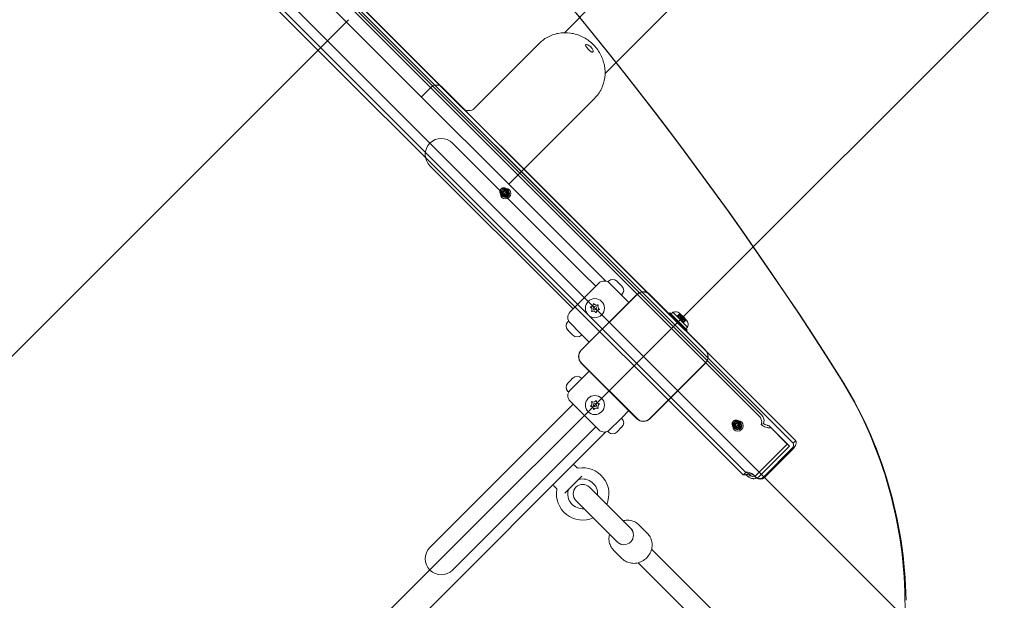
# Model space of a CAD drawing. Units: millimetres. Extents: x 2659 to 12809, y 2308 to 10100.
# Drawn here: x 10390 to 11217, y 6139 to 6627 of the extents above; entities that cross this region are included whole.
import ezdxf

# ---------------------------------------------------------------- set-up
doc = ezdxf.new("R2010")
doc.units = ezdxf.units.MM
doc.header["$LTSCALE"] = 40
doc.layers.add('Fall Zone', color=5, linetype='Continuous', lineweight=20, true_color=0x0000ff)
doc.layers.add('Visible (ISO)', color=7, linetype='Continuous', lineweight=18)

msp = doc.modelspace()

# ---------------------------------------------------------------- linework, layer by layer
at = {"layer": 'Fall Zone'}
for p, q in [((12045.03, 5212.34), (9075.18, 8182.19)), ((12045.03, 7475.08), (9075.18, 4505.23)), ((10666.17, 6626.55), (9923.71, 5884.09))]:
    msp.add_line(p, q, dxfattribs=at)
msp.add_arc((8827.69, 7050.81), 1600, 315, 45, dxfattribs=at)
at = {"layer": 'Visible (ISO)', "color": 9, "true_color": 0xc0c0c0}
for p, q in [((11010.96, 6293.83), (10152.11, 7152.67)), ((10154.08, 7153.71), (11012.92, 6294.86)), ((11039.44, 6270.95), (10166.23, 7144.16)), ((10168.35, 7146.29), (11041.56, 6273.08)), ((10131.93, 7109.86), (10997.45, 6244.33)), ((10134.05, 7111.98), (10999.57, 6246.45)), ((10912.39, 6398), (10262.22, 7048.18)), ((10917.67, 6396.97), (10264.34, 7050.3)), ((10797.46, 6479.13), (10795.8, 6480.79)), ((10799.44, 6481.11), (10797.78, 6482.77)), ((10799.87, 6482.24), (10798.56, 6483.55)), ((10799.53, 6483.64), (10798.87, 6484.3)), ((10800.4, 6482.77), (10799.53, 6483.64)), ((10794.93, 6479.05), (10794.28, 6479.7)), ((10795.81, 6478.17), (10794.93, 6479.05)), ((10796.34, 6478.7), (10795.03, 6480.01)), ((10935.12, 6379.81), (10935.82, 6380.51)), ((10935.82, 6380.51), (10950.46, 6365.88)), ((10938.46, 6380.89), (10936.95, 6379.38)), ((10936.95, 6379.38), (10949.33, 6367.01)), ((10950.84, 6368.51), (10938.46, 6380.89)), ((10938.69, 6376.24), (10939.39, 6376.94)), ((10938.9, 6376.03), (10939.61, 6376.73)), ((10939.39, 6376.94), (10946.89, 6369.45)), ((10939.61, 6376.73), (10946.68, 6369.66)), ((10944.43, 6379.78), (10942.17, 6377.52)), ((10942.17, 6377.52), (10944.36, 6375.33)), ((10942.17, 6377.52), (10942.96, 6376.73)), ((10944.89, 6379.32), (10942.63, 6377.06)), ((10942.63, 6377.06), (10945.28, 6374.41)), ((10945.05, 6378.82), (10942.96, 6376.73)), ((10943.76, 6375.93), (10946.02, 6378.19)), ((10943.76, 6375.93), (10945.88, 6373.81)), ((10944.25, 6379.96), (10944.89, 6379.32)), ((10944.95, 6378.92), (10944.25, 6379.96)), ((10946.62, 6377.59), (10944.36, 6375.33)), ((10944.36, 6375.33), (10947, 6372.68)), ((10944.43, 6379.78), (10946.62, 6377.59)), ((10944.89, 6379.32), (10947.54, 6376.67)), ((10947.54, 6376.67), (10945.28, 6374.41)), ((10945.28, 6374.41), (10947.46, 6372.22)), ((10945.88, 6373.81), (10948.14, 6376.07)), ((10946.02, 6378.19), (10948.14, 6376.07)), ((10946.62, 6377.59), (10949.27, 6374.95)), ((10948.76, 6375.11), (10946.67, 6373.01)), ((10949.27, 6374.95), (10947, 6372.68)), ((10949.73, 6374.48), (10947.46, 6372.22)), ((10947.54, 6376.67), (10949.73, 6374.48)), ((10948.87, 6375), (10949.91, 6374.3)), ((10949.27, 6374.95), (10949.91, 6374.3)), ((10945.97, 6368.95), (10946.68, 6369.66)), ((10946.19, 6368.74), (10946.89, 6369.45)), ((10946.67, 6373.01), (10947.46, 6372.22)), ((10950.84, 6368.51), (10949.33, 6367.01)), ((10949.76, 6365.17), (10950.46, 6365.88)), ((10966.91, 6347.72), (11001.98, 6312.66)), ((10967.95, 6342.45), (10999.86, 6310.54)), ((10999.86, 6310.54), (11039.44, 6270.95)), ((11001.98, 6312.66), (11041.56, 6273.08)), ((10989.96, 6284.02), (10989.3, 6284.68)), ((10990.83, 6283.15), (10989.96, 6284.02)), ((10991.36, 6283.68), (10990.05, 6284.99)), ((10992.49, 6284.11), (10990.83, 6285.77)), ((10994.47, 6286.09), (10992.81, 6287.75)), ((10994.9, 6287.21), (10993.59, 6288.52)), ((10994.55, 6288.62), (10993.9, 6289.27)), ((10995.43, 6287.74), (10994.55, 6288.62)), ((11012.85, 6287.83), (11012.48, 6286.55)), ((11014.44, 6287.59), (11012.48, 6286.55)), ((11012.48, 6286.55), (11013.57, 6285.74)), ((11014.44, 6287.59), (11014.81, 6288.87)), ((11015.53, 6286.77), (11014.44, 6287.59)), ((11020.95, 6283.79), (11019.16, 6285.58)), ((11019.16, 6285.58), (11034.48, 6270.26)), ((11036.27, 6268.47), (11020.95, 6283.79)), ((11034.48, 6270.26), (11009.06, 6244.84)), ((11036.27, 6268.47), (11010.86, 6243.05)), ((11039.01, 6267.14), (11014.72, 6242.85)), ((11039.67, 6266.48), (11015.38, 6242.19)), ((11036.27, 6268.47), (11034.48, 6270.26)), ((11039.01, 6267.14), (11039.67, 6266.48)), ((11040.02, 6271.53), (11039.44, 6270.95)), ((11041.56, 6273.08), (11040.02, 6271.53)), ((11001.34, 6244.61), (11000.24, 6244.03)), ((11001.32, 6243.11), (11001.17, 6243.27)), ((11001.32, 6243.11), (11002.42, 6243.69)), ((11002.21, 6245.06), (11001.34, 6244.61)), ((11002.42, 6243.69), (11003.29, 6244.15)), ((11003.13, 6244.3), (11003.29, 6244.15)), ((11004.83, 6245.44), (11005.11, 6245.16)), ((11005.11, 6245.16), (11005.48, 6244.79)), ((11006.46, 6244.04), (11005.81, 6244.69)), ((11007.82, 6242.67), (11005.81, 6244.69)), ((11006.46, 6244.04), (11008.48, 6242.02)), ((11008.81, 6241.52), (11007.02, 6243.32)), ((11008.48, 6242.02), (11007.82, 6242.67))]:
    msp.add_line(p, q, dxfattribs=at)
at = {"layer": 'Visible (ISO)'}
for p, q in [((10269.81, 7019.37), (10882.21, 6406.97)), ((11045.39, 6745.35), (10881.5, 6581.45)), ((10872.12, 6640.38), (10847.34, 6615.61)), ((10817.31, 6597.73), (10826.37, 6606.8)), ((10817.31, 6597.73), (10786.91, 6567.33)), ((10727.51, 6561.67), (10735.64, 6569.81)), ((10744.83, 6569.81), (10753.38, 6561.26)), ((10771.7, 6552.13), (10786.91, 6567.33)), ((10766.05, 6548.59), (10753.38, 6561.26)), ((10863.62, 6551.41), (10872.69, 6560.48)), ((10833.22, 6521.01), (10863.62, 6551.41)), ((10863.06, 6413.32), (10753.46, 6522.92)), ((10800.69, 6488.49), (10833.22, 6521.01)), ((10734.44, 6503.9), (10844.04, 6394.3)), ((10873.67, 6402.72), (10863.06, 6413.32)), ((10883.96, 6406.64), (10884.36, 6407.04)), ((10883.96, 6406.64), (10895.27, 6395.33)), ((10891.43, 6407.04), (10891.54, 6406.94)), ((10891.64, 6406.83), (10891.54, 6406.94)), ((10891.64, 6406.83), (10891.64, 6406.82)), ((10891.97, 6406.5), (10893.12, 6405.36)), ((10852.14, 6381.18), (10876.18, 6405.23)), ((10893.12, 6405.36), (10893.99, 6404.49)), ((10893.99, 6404.49), (10895.13, 6403.34)), ((10895.46, 6403.01), (10895.45, 6403.01)), ((10895.57, 6402.91), (10895.46, 6403.01)), ((10895.57, 6402.91), (10895.67, 6402.8)), ((10854.65, 6383.69), (10844.04, 6394.3)), ((10908.25, 6395.87), (10861.49, 6349.11)), ((10908.34, 6395.78), (10861.58, 6349.03)), ((10906.94, 6394.38), (10862.98, 6350.43)), ((10895.27, 6395.33), (10895.67, 6395.73)), ((10901.49, 6389.11), (10895.27, 6395.33)), ((10908.34, 6395.78), (10906.94, 6394.38)), ((10920.37, 6394.38), (10918.97, 6395.78)), ((10965.73, 6349.03), (10918.97, 6395.78)), ((10965.82, 6349.11), (10919.06, 6395.87)), ((10964.33, 6350.43), (10920.37, 6394.38)), ((10850.72, 6373.41), (10850.32, 6373)), ((10862.04, 6362.09), (10850.72, 6373.41)), ((10850.43, 6365.83), (10850.32, 6365.93)), ((10850.43, 6365.83), (10850.53, 6365.72)), ((10850.53, 6365.72), (10850.54, 6365.73)), ((10852.01, 6364.24), (10850.86, 6365.39)), ((10852.88, 6363.38), (10852.01, 6364.24)), ((10854.02, 6362.23), (10852.88, 6363.38)), ((10854.35, 6361.9), (10854.36, 6361.91)), ((10854.35, 6361.9), (10854.46, 6361.8)), ((10854.56, 6361.69), (10854.46, 6361.8)), ((10862.04, 6362.09), (10861.63, 6361.69)), ((10868.26, 6355.87), (10862.04, 6362.09)), ((10862.98, 6350.43), (10861.58, 6349.03)), ((10965.73, 6349.03), (10964.33, 6350.43)), ((10861.49, 6338.3), (10908.25, 6291.55)), ((10861.58, 6338.39), (10862.98, 6336.99)), ((10861.58, 6338.39), (10908.34, 6291.63)), ((10862.98, 6336.99), (10906.94, 6293.03)), ((10918.97, 6291.63), (10965.73, 6338.39)), ((10919.06, 6291.55), (10965.82, 6338.3)), ((10920.37, 6293.03), (10964.33, 6336.99)), ((10964.33, 6336.99), (10965.73, 6338.39)), ((10850.72, 6314.01), (10862.04, 6325.32)), ((10852.01, 6323.17), (10852.88, 6324.04)), ((10852.88, 6324.04), (10854.02, 6325.19)), ((10854.46, 6325.62), (10854.35, 6325.51)), ((10854.35, 6325.51), (10854.36, 6325.51)), ((10854.46, 6325.62), (10854.56, 6325.73)), ((10862.04, 6325.32), (10861.63, 6325.73)), ((10868.26, 6331.54), (10862.04, 6325.32)), ((10850.32, 6321.48), (10850.43, 6321.59)), ((10850.53, 6321.7), (10850.43, 6321.59)), ((10850.53, 6321.7), (10850.54, 6321.69)), ((10850.86, 6322.02), (10852.01, 6323.17)), ((10850.72, 6314.01), (10850.32, 6314.41)), ((10854.65, 6303.72), (10844.04, 6293.11)), ((10876.18, 6282.19), (10852.14, 6306.23)), ((10844.04, 6293.11), (10734.44, 6183.51)), ((10895.27, 6292.09), (10883.96, 6280.78)), ((10901.49, 6298.31), (10895.27, 6292.09)), ((10895.27, 6292.09), (10895.67, 6291.69)), ((10906.94, 6293.03), (10908.34, 6291.63)), ((10918.97, 6291.63), (10920.37, 6293.03)), ((10873.67, 6284.7), (10863.06, 6274.09)), ((10893.99, 6282.93), (10893.12, 6282.06)), ((10895.13, 6284.07), (10893.99, 6282.93)), ((10895.46, 6284.4), (10895.45, 6284.41)), ((10895.46, 6284.4), (10895.57, 6284.51)), ((10895.67, 6284.61), (10895.57, 6284.51)), ((10882.21, 6280.45), (10269.81, 5668.04)), ((10883.96, 6280.78), (10884.36, 6280.37)), ((10891.54, 6280.48), (10891.43, 6280.37)), ((10891.54, 6280.48), (10891.64, 6280.58)), ((10891.64, 6280.58), (10891.64, 6280.59)), ((10893.12, 6282.06), (10891.97, 6280.91)), ((10753.46, 6164.49), (10863.06, 6274.09)), ((10855.85, 6252.67), (10858.11, 6250.4)), ((10862.13, 6243.39), (10847.8, 6229.07)), ((10838.53, 6235.34), (10840.79, 6233.08)), ((10903.05, 6199.46), (10868.4, 6234.11)), ((10857.09, 6222.79), (10891.73, 6188.14)), ((10901.82, 6200.69), (10882.89, 6219.61)), ((10871.58, 6208.3), (10890.5, 6189.37)), ((10917.19, 6195.22), (10909.89, 6202.52)), ((10903.35, 6199.16), (10903.05, 6199.46)), ((10892.04, 6187.84), (10891.73, 6188.14)), ((10895.98, 6174), (10888.67, 6181.31)), ((10920.58, 6181.93), (10974.04, 6128.47)), ((10909.27, 6170.61), (10962.73, 6117.15))]:
    msp.add_line(p, q, dxfattribs=at)
for centre, radius in [((10873, 6384.37), 8), ((10873, 6384.37), 1.5), ((10873, 6303.05), 8), ((10873, 6303.05), 1.5)]:
    msp.add_circle(centre, radius, dxfattribs=at)
for centre, radius, start, end in [((10740.24, 6565.21), 6.5, 45, 135), ((10767.11, 6556.72), 6.5, 225, 315), ((10743.95, 6513.41), 13.45, 45, 225), ((10880.77, 6400.63), 6.5, 45, 135), ((10887.9, 6403.51), 5, 45, 135), ((10892.14, 6399.27), 5, 315, 45), ((10913.66, 6390.47), 7.64, 45, 135), ((10913.66, 6390.47), 7.52, 45, 135), ((10867.49, 6382.89), 3, 356.81031, 33.18969), ((10868.97, 6388.4), 3, 296.81031, 333.18969), ((10871.52, 6378.86), 3, 56.81031, 93.18969), ((10874.47, 6389.87), 3, 236.81031, 273.18969), ((10877.03, 6380.34), 3, 116.81031, 153.18969), ((10878.5, 6385.84), 3, 176.81031, 213.18969), ((10856.73, 6376.59), 6.5, 135, 225), ((10853.86, 6369.47), 5, 135, 225), ((10858.1, 6365.22), 5, 225, 315), ((10866.9, 6343.71), 7.64, 135, 225), ((10866.9, 6343.71), 7.52, 135, 225), ((10960.41, 6343.71), 7.52, 315, 45), ((10960.41, 6343.71), 7.64, 315, 45), ((10858.1, 6322.19), 5, 45, 135), ((10853.86, 6317.95), 5, 135, 225), ((10856.73, 6310.83), 6.5, 135, 225), ((10867.49, 6304.52), 3, 326.81031, 3.18969), ((10868.97, 6299.02), 3, 26.81031, 63.18969), ((10871.52, 6308.56), 3, 266.81031, 303.18969), ((10874.47, 6297.54), 3, 86.81031, 123.18969), ((10877.03, 6307.08), 3, 206.81031, 243.18969), ((10878.5, 6301.57), 3, 146.81031, 183.18969), ((10892.14, 6288.15), 5, 315, 45), ((10913.66, 6296.95), 7.64, 225, 315), ((10913.66, 6296.95), 7.52, 225, 315), ((10880.77, 6286.79), 6.5, 225, 315), ((10887.9, 6283.91), 5, 225, 315), ((10855.14, 6251.96), 1, 45, 135), ((10858.82, 6251.11), 1, 225, 279.82421), ((10862.74, 6228.45), 22, 336.32369, 99.82421), ((10839.23, 6236.05), 1, 135, 225), ((10840.08, 6232.37), 1, 350.17579, 45), ((10862.74, 6228.45), 8, 45, 225), ((10859.69, 6239.54), 1, 105.40815, 135), ((10862.74, 6228.45), 12.5, 354.79182, 105.40815), ((10862.74, 6228.45), 22, 170.17579, 293.67631), ((10862.74, 6228.45), 12.5, 164.59185, 275.20818), ((10851.66, 6231.5), 1, 135, 164.59185), ((10897.39, 6193.8), 8, 225, 45), ((10743.95, 6174), 13.45, 135, 315)]:
    msp.add_arc(centre, radius, start, end, dxfattribs=at)
at = {"layer": 'Visible (ISO)', "color": 9, "true_color": 0xc0c0c0}
for centre, start, end in [((10940.72, 6376.43), 45, 116.80513), ((10946.37, 6370.77), 333.19487, 45)]:
    msp.add_arc(centre, 5, start, end, dxfattribs=at)
for centre, major_axis, ratio, start_param, end_param in [((8308.94, 4491.01), (2354.33, 2354.33), 0.951057, 6.073444, 6.492927), ((8309.81, 4490.14), (2354.33, 2354.33), 0.951057, 6.073444, 6.492927), ((10757.76, 6115.23), (272.17, 272.17), 0.951057, 5.538608, 6.073444), ((10758.63, 6114.36), (272.17, 272.17), 0.951057, 5.538608, 6.073444), ((11009.23, 6290.56), (-2.33, 4.42), 0.672499, 3.75228, 5.14312), ((11011.19, 6291.59), (2.33, -4.42), 0.672499, 0.610687, 2.001527), ((10999.35, 6239.83), (-2.45, 4.64), 0.672499, 5.14312, 5.391118), ((11001.32, 6240.87), (2.45, -4.64), 0.672499, 2.001527, 2.249525), ((11002.09, 6240.98), (3.71, 3.71), 0.951057, 0, 0.247998), ((11002.75, 6240.32), (3.71, 3.71), 0.951057, 0, 0.247998), ((11007.17, 6246.74), (-3.54, -3.54), 0.536241, 1.040719, 1.570796), ((11011.36, 6246.21), (-3.54, -3.54), 0.951057, 0, 1.570796), ((11012.01, 6245.55), (-3.54, -3.54), 0.951057, 0, 1.570796), ((11008.96, 6244.95), (3.54, 3.54), 0.536241, 4.182312, 4.712389), ((10830.16, 6120), (-219.7, -219.7), 0.951057, 1.830821, 2.397015)]:
    msp.add_ellipse(centre, major_axis=major_axis, ratio=ratio, start_param=start_param, end_param=end_param, dxfattribs=at)
for centre, major_axis in [((10796.58, 6482), (2.3, 2.3)), ((10798.11, 6480.47), (3.18, 3.18)), ((10797.23, 6481.34), (-2.3, -2.3)), ((10797.23, 6481.34), (-2.3, -2.3)), ((10796.79, 6481.78), (1.77, 1.77)), ((10798.11, 6480.47), (2.3, 2.3)), ((10796.79, 6481.78), (0.99, 0.99)), ((10798.11, 6480.47), (1.77, 1.77)), ((10798.45, 6480.12), (0.99, 0.99)), ((10991.6, 6286.98), (2.3, 2.3)), ((10993.13, 6285.45), (3.18, 3.18)), ((10992.26, 6286.32), (-2.3, -2.3)), ((10992.26, 6286.32), (-2.3, -2.3)), ((10991.82, 6286.76), (1.77, 1.77)), ((10993.13, 6285.45), (2.3, 2.3)), ((10991.82, 6286.76), (0.99, 0.99)), ((10993.13, 6285.45), (1.77, 1.77)), ((10993.48, 6285.1), (0.99, 0.99))]:
    msp.add_ellipse(centre, major_axis=major_axis, ratio=0.951057, dxfattribs=at)
at = {"layer": 'Visible (ISO)'}
for major_axis, start_param, end_param in [((5.66, 5.66), 5.761435, 6.283185), ((5.66, 5.66), 5.761435, 6.283185), ((5.66, 5.66), 5.761435, 6.283185), ((-5.66, -5.66), 0, 0.52175), ((-5.66, -5.66), 0, 0.52175), ((-5.66, -5.66), 0, 0.52175)]:
    msp.add_ellipse((10897.69, 6193.5), major_axis=major_axis, ratio=0.893485, start_param=start_param, end_param=end_param, dxfattribs=at)
for points, knots in [([(10872.69, 6560.48), (10875.02, 6562.81), (10876.95, 6565.53), (10879.85, 6571.47), (10880.81, 6574.7), (10881.68, 6581.36), (10881.56, 6584.79), (10880.28, 6591.52), (10879.09, 6594.82), (10875.74, 6600.94), (10873.58, 6603.76), (10868.5, 6608.63), (10865.58, 6610.67), (10859.29, 6613.76), (10855.92, 6614.8), (10849.07, 6615.77), (10845.6, 6615.71), (10838.93, 6614.48), (10835.73, 6613.33), (10830.46, 6610.36), (10828.29, 6608.71), (10826.37, 6606.8)], [3.141593, 3.141593, 3.141593, 3.141593, 3.454207, 3.454207, 3.768478, 3.768478, 4.086761, 4.086761, 4.409389, 4.409389, 4.73503, 4.73503, 5.061623, 5.061623, 5.386952, 5.386952, 5.708972, 5.708972, 6.026506, 6.026506, 6.283185, 6.283185, 6.283185, 6.283185]), ([(10871.33, 6599.43), (10871.2, 6599.3), (10871, 6599.25), (10870.48, 6599.34), (10870.15, 6599.48), (10869.48, 6599.88), (10869.09, 6600.16), (10868.28, 6600.83), (10867.86, 6601.22), (10867.11, 6601.97), (10866.72, 6602.39), (10866.05, 6603.2), (10865.77, 6603.59), (10865.37, 6604.26), (10865.23, 6604.58), (10865.14, 6605.11), (10865.19, 6605.31), (10865.45, 6605.57), (10865.68, 6605.64), (10866.27, 6605.62), (10866.64, 6605.53), (10867.4, 6605.23), (10867.84, 6604.99), (10868.72, 6604.39), (10869.16, 6604.03), (10869.92, 6603.27), (10870.29, 6602.83), (10870.89, 6601.95), (10871.12, 6601.51), (10871.42, 6600.75), (10871.52, 6600.38), (10871.53, 6599.78), (10871.46, 6599.56), (10871.33, 6599.43)], [0, 0, 0, 0, 0.160287, 0.160287, 0.320574, 0.320574, 0.480859, 0.480859, 0.641144, 0.641144, 0.80143, 0.80143, 0.961715, 0.961715, 1.122002, 1.122002, 1.282289, 1.282289, 1.442576, 1.442576, 1.602862, 1.602862, 1.763148, 1.763148, 1.923433, 1.923433, 2.083718, 2.083718, 2.244004, 2.244004, 2.40429, 2.40429, 2.564577, 2.564577, 2.564577, 2.564577]), ([(10891.97, 6406.5), (10891.85, 6406.62), (10891.73, 6406.74), (10891.48, 6406.96), (10891.35, 6407.07), (10891.16, 6407.21), (10891.09, 6407.26), (10891.03, 6407.3)], [0.297415, 0.297415, 0.297415, 0.297415, 0.340432, 0.340432, 0.3822607, 0.3822607, 0.4016851, 0.4016851, 0.4016851, 0.4016851]), ([(10891.03, 6407.3), (10891.15, 6407.24), (10891.24, 6407.17), (10891.42, 6407.05), (10891.49, 6406.99), (10891.54, 6406.94)], [0, 0, 0, 0, 0.057754, 0.057754, 0.1247507, 0.1247507, 0.1247507, 0.1247507]), ([(10893.48, 6404.85), (10893.46, 6404.92), (10893.43, 6404.99), (10893.31, 6405.16), (10893.22, 6405.25), (10893.12, 6405.36)], [0, 0, 0, 0, 0.0573742, 0.0573742, 0.1248195, 0.1248195, 0.1248195, 0.1248195]), ([(10893.99, 6404.49), (10893.94, 6404.53), (10893.91, 6404.57), (10893.79, 6404.67), (10893.72, 6404.73), (10893.59, 6404.81), (10893.53, 6404.84), (10893.48, 6404.85)], [0.3229177, 0.3229177, 0.3229177, 0.3229177, 0.3481107, 0.3481107, 0.3997938, 0.3997938, 0.443778, 0.443778, 0.443778, 0.443778]), ([(10895.93, 6402.4), (10895.87, 6402.49), (10895.81, 6402.57), (10895.6, 6402.85), (10895.44, 6403.03), (10895.23, 6403.25), (10895.18, 6403.29), (10895.13, 6403.34)], [0.0214085, 0.0214085, 0.0214085, 0.0214085, 0.0534182, 0.0534182, 0.1262074, 0.1262074, 0.1459244, 0.1459244, 0.1459244, 0.1459244]), ([(10895.57, 6402.91), (10895.59, 6402.88), (10895.63, 6402.85), (10895.7, 6402.76), (10895.75, 6402.7), (10895.84, 6402.56), (10895.88, 6402.48), (10895.93, 6402.4)], [0.29087265, 0.29087265, 0.29087265, 0.29087265, 0.32047351, 0.32047351, 0.35707667, 0.35707667, 0.39061204, 0.39061204, 0.39061204, 0.39061204]), ([(10918.97, 6395.78), (10918.39, 6396.36), (10917.7, 6396.86), (10915.96, 6397.71), (10914.85, 6397.97), (10912.83, 6397.99), (10911.93, 6397.84), (10910.16, 6397.2), (10909.31, 6396.68), (10908.5, 6395.94), (10908.42, 6395.86), (10908.34, 6395.78)], [-2.3032383, -2.3032383, -2.3032383, -2.3032383, -2.1869905, -2.1869905, -2.0310205, -2.0310205, -1.9058883, -1.9058883, -1.7682503, -1.7682503, -1.7525283, -1.7525283, -1.7525283, -1.7525283]), ([(10869.13, 6385.4), (10869.32, 6385.41), (10869.51, 6385.44), (10869.91, 6385.54), (10870.12, 6385.62), (10870.32, 6385.72)], [0, 0, 0, 0, 0.057754, 0.057754, 0.1247507, 0.1247507, 0.1247507, 0.1247507]), ([(10870, 6384.53), (10869.91, 6384.68), (10869.8, 6384.81), (10869.57, 6385.06), (10869.45, 6385.17), (10869.26, 6385.32), (10869.2, 6385.36), (10869.13, 6385.4)], [0.297415, 0.297415, 0.297415, 0.297415, 0.340432, 0.340432, 0.3822607, 0.3822607, 0.4016851, 0.4016851, 0.4016851, 0.4016851]), ([(10870.17, 6381.54), (10870.25, 6381.71), (10870.32, 6381.88), (10870.44, 6382.28), (10870.47, 6382.5), (10870.49, 6382.72)], [0, 0, 0, 0, 0.0573742, 0.0573742, 0.1248195, 0.1248195, 0.1248195, 0.1248195]), ([(10871.35, 6381.86), (10871.27, 6381.85), (10871.18, 6381.84), (10870.92, 6381.8), (10870.75, 6381.76), (10870.44, 6381.66), (10870.3, 6381.6), (10870.17, 6381.54)], [0.3229177, 0.3229177, 0.3229177, 0.3229177, 0.3481107, 0.3481107, 0.3997938, 0.3997938, 0.443778, 0.443778, 0.443778, 0.443778]), ([(10871.64, 6387.04), (10871.7, 6387.15), (10871.75, 6387.27), (10871.84, 6387.53), (10871.88, 6387.67), (10871.94, 6387.96), (10871.95, 6388.09), (10871.96, 6388.23)], [0.29087265, 0.29087265, 0.29087265, 0.29087265, 0.32047351, 0.32047351, 0.35707667, 0.35707667, 0.39061204, 0.39061204, 0.39061204, 0.39061204]), ([(10871.96, 6388.23), (10872.02, 6388.14), (10872.08, 6388.06), (10872.3, 6387.79), (10872.47, 6387.62), (10872.72, 6387.44), (10872.77, 6387.4), (10872.83, 6387.36)], [0.0214085, 0.0214085, 0.0214085, 0.0214085, 0.0534182, 0.0534182, 0.1262074, 0.1262074, 0.1459244, 0.1459244, 0.1459244, 0.1459244]), ([(10874.35, 6381.69), (10874.29, 6381.58), (10874.25, 6381.47), (10874.15, 6381.21), (10874.11, 6381.06), (10874.06, 6380.78), (10874.04, 6380.64), (10874.03, 6380.5)], [0.29087265, 0.29087265, 0.29087265, 0.29087265, 0.32047351, 0.32047351, 0.35707667, 0.35707667, 0.39061204, 0.39061204, 0.39061204, 0.39061204]), ([(10874.64, 6386.88), (10874.73, 6386.88), (10874.81, 6386.89), (10875.07, 6386.93), (10875.25, 6386.97), (10875.56, 6387.07), (10875.69, 6387.13), (10875.82, 6387.19)], [0.3229177, 0.3229177, 0.3229177, 0.3229177, 0.3481107, 0.3481107, 0.3997938, 0.3997938, 0.443778, 0.443778, 0.443778, 0.443778]), ([(10875.82, 6387.19), (10875.74, 6387.03), (10875.67, 6386.85), (10875.56, 6386.45), (10875.52, 6386.23), (10875.51, 6386.01)], [0, 0, 0, 0, 0.0573742, 0.0573742, 0.1248195, 0.1248195, 0.1248195, 0.1248195]), ([(10876.86, 6383.33), (10876.67, 6383.32), (10876.48, 6383.29), (10876.08, 6383.19), (10875.87, 6383.11), (10875.67, 6383.01)], [0, 0, 0, 0, 0.057754, 0.057754, 0.1247507, 0.1247507, 0.1247507, 0.1247507]), ([(10875.99, 6384.2), (10876.09, 6384.06), (10876.19, 6383.92), (10876.42, 6383.68), (10876.54, 6383.56), (10876.73, 6383.42), (10876.8, 6383.37), (10876.86, 6383.33)], [0.297415, 0.297415, 0.297415, 0.297415, 0.340432, 0.340432, 0.3822607, 0.3822607, 0.4016851, 0.4016851, 0.4016851, 0.4016851]), ([(10874.03, 6380.5), (10873.97, 6380.59), (10873.91, 6380.67), (10873.69, 6380.94), (10873.52, 6381.11), (10873.27, 6381.3), (10873.22, 6381.33), (10873.16, 6381.37)], [0.0214085, 0.0214085, 0.0214085, 0.0214085, 0.0534182, 0.0534182, 0.1262074, 0.1262074, 0.1459244, 0.1459244, 0.1459244, 0.1459244]), ([(10850.43, 6365.83), (10850.4, 6365.85), (10850.37, 6365.89), (10850.29, 6365.98), (10850.25, 6366.04), (10850.15, 6366.17), (10850.11, 6366.25), (10850.06, 6366.33)], [0.29087265, 0.29087265, 0.29087265, 0.29087265, 0.32047351, 0.32047351, 0.35707667, 0.35707667, 0.39061204, 0.39061204, 0.39061204, 0.39061204]), ([(10850.06, 6366.33), (10850.12, 6366.25), (10850.18, 6366.16), (10850.39, 6365.88), (10850.56, 6365.7), (10850.77, 6365.48), (10850.81, 6365.44), (10850.86, 6365.39)], [0.0214085, 0.0214085, 0.0214085, 0.0214085, 0.0534182, 0.0534182, 0.1262074, 0.1262074, 0.1459244, 0.1459244, 0.1459244, 0.1459244]), ([(10852.01, 6364.24), (10852.05, 6364.2), (10852.09, 6364.17), (10852.2, 6364.06), (10852.28, 6364), (10852.4, 6363.92), (10852.46, 6363.89), (10852.51, 6363.88)], [0.3229177, 0.3229177, 0.3229177, 0.3229177, 0.3481107, 0.3481107, 0.3997938, 0.3997938, 0.443778, 0.443778, 0.443778, 0.443778]), ([(10852.51, 6363.88), (10852.53, 6363.81), (10852.56, 6363.74), (10852.68, 6363.58), (10852.77, 6363.48), (10852.88, 6363.38)], [0, 0, 0, 0, 0.0573742, 0.0573742, 0.1248195, 0.1248195, 0.1248195, 0.1248195]), ([(10854.02, 6362.23), (10854.14, 6362.11), (10854.26, 6361.99), (10854.51, 6361.77), (10854.64, 6361.66), (10854.84, 6361.52), (10854.9, 6361.47), (10854.96, 6361.43)], [0.297415, 0.297415, 0.297415, 0.297415, 0.340432, 0.340432, 0.3822607, 0.3822607, 0.4016851, 0.4016851, 0.4016851, 0.4016851]), ([(10854.96, 6361.43), (10854.85, 6361.5), (10854.75, 6361.56), (10854.57, 6361.68), (10854.51, 6361.75), (10854.46, 6361.8)], [0, 0, 0, 0, 0.057754, 0.057754, 0.1247507, 0.1247507, 0.1247507, 0.1247507]), ([(10861.58, 6349.03), (10861, 6348.44), (10860.5, 6347.75), (10859.65, 6346.01), (10859.39, 6344.9), (10859.37, 6342.88), (10859.52, 6341.99), (10860.16, 6340.22), (10860.68, 6339.36), (10861.42, 6338.55), (10861.5, 6338.47), (10861.58, 6338.39)], [-2.3032383, -2.3032383, -2.3032383, -2.3032383, -2.1869905, -2.1869905, -2.0310205, -2.0310205, -1.9058883, -1.9058883, -1.7682503, -1.7682503, -1.7525283, -1.7525283, -1.7525283, -1.7525283]), ([(10965.73, 6338.39), (10965.99, 6338.65), (10966.23, 6338.92), (10967.06, 6340.04), (10967.5, 6341), (10967.92, 6342.81), (10967.98, 6343.65), (10967.79, 6345.45), (10967.5, 6346.4), (10966.69, 6347.92), (10966.25, 6348.51), (10965.73, 6349.03)], [1.7534223, 1.7534223, 1.7534223, 1.7534223, 1.8044011, 1.8044011, 1.9485787, 1.9485787, 2.0648359, 2.0648359, 2.2018379, 2.2018379, 2.304873, 2.304873, 2.304873, 2.304873]), ([(10852.88, 6324.04), (10852.83, 6324), (10852.8, 6323.96), (10852.69, 6323.84), (10852.63, 6323.77), (10852.55, 6323.64), (10852.52, 6323.59), (10852.51, 6323.53)], [0.3229177, 0.3229177, 0.3229177, 0.3229177, 0.3481107, 0.3481107, 0.3997938, 0.3997938, 0.443778, 0.443778, 0.443778, 0.443778]), ([(10854.96, 6325.98), (10854.88, 6325.92), (10854.79, 6325.86), (10854.51, 6325.65), (10854.33, 6325.49), (10854.11, 6325.28), (10854.07, 6325.23), (10854.02, 6325.19)], [0.0214085, 0.0214085, 0.0214085, 0.0214085, 0.0534182, 0.0534182, 0.1262074, 0.1262074, 0.1459244, 0.1459244, 0.1459244, 0.1459244]), ([(10854.46, 6325.62), (10854.48, 6325.65), (10854.52, 6325.68), (10854.61, 6325.75), (10854.67, 6325.8), (10854.8, 6325.89), (10854.88, 6325.94), (10854.96, 6325.98)], [0.29087265, 0.29087265, 0.29087265, 0.29087265, 0.32047351, 0.32047351, 0.35707667, 0.35707667, 0.39061204, 0.39061204, 0.39061204, 0.39061204]), ([(10850.86, 6322.02), (10850.74, 6321.91), (10850.62, 6321.78), (10850.4, 6321.53), (10850.29, 6321.4), (10850.15, 6321.21), (10850.1, 6321.15), (10850.06, 6321.08)], [0.297415, 0.297415, 0.297415, 0.297415, 0.340432, 0.340432, 0.3822607, 0.3822607, 0.4016851, 0.4016851, 0.4016851, 0.4016851]), ([(10850.06, 6321.08), (10850.13, 6321.2), (10850.19, 6321.3), (10850.31, 6321.47), (10850.38, 6321.54), (10850.43, 6321.59)], [0, 0, 0, 0, 0.057754, 0.057754, 0.1247507, 0.1247507, 0.1247507, 0.1247507]), ([(10852.51, 6323.53), (10852.45, 6323.52), (10852.37, 6323.48), (10852.21, 6323.36), (10852.11, 6323.28), (10852.01, 6323.17)], [0, 0, 0, 0, 0.0573742, 0.0573742, 0.1248195, 0.1248195, 0.1248195, 0.1248195]), ([(10869.13, 6302.01), (10869.22, 6302.07), (10869.31, 6302.13), (10869.57, 6302.35), (10869.74, 6302.53), (10869.93, 6302.77), (10869.96, 6302.83), (10870, 6302.88)], [0.0214085, 0.0214085, 0.0214085, 0.0214085, 0.0534182, 0.0534182, 0.1262074, 0.1262074, 0.1459244, 0.1459244, 0.1459244, 0.1459244]), ([(10870.32, 6301.7), (10870.21, 6301.75), (10870.1, 6301.8), (10869.84, 6301.89), (10869.69, 6301.93), (10869.41, 6301.99), (10869.27, 6302.01), (10869.13, 6302.01)], [0.29087265, 0.29087265, 0.29087265, 0.29087265, 0.32047351, 0.32047351, 0.35707667, 0.35707667, 0.39061204, 0.39061204, 0.39061204, 0.39061204]), ([(10870.49, 6304.69), (10870.48, 6304.78), (10870.47, 6304.87), (10870.43, 6305.13), (10870.39, 6305.3), (10870.29, 6305.61), (10870.23, 6305.75), (10870.17, 6305.88)], [0.3229177, 0.3229177, 0.3229177, 0.3229177, 0.3481107, 0.3481107, 0.3997938, 0.3997938, 0.443778, 0.443778, 0.443778, 0.443778]), ([(10870.17, 6305.88), (10870.34, 6305.79), (10870.51, 6305.72), (10870.91, 6305.61), (10871.13, 6305.57), (10871.35, 6305.56)], [0, 0, 0, 0, 0.0573742, 0.0573742, 0.1248195, 0.1248195, 0.1248195, 0.1248195]), ([(10871.96, 6299.19), (10871.95, 6299.37), (10871.92, 6299.56), (10871.82, 6299.96), (10871.74, 6300.17), (10871.64, 6300.37)], [0, 0, 0, 0, 0.057754, 0.057754, 0.1247507, 0.1247507, 0.1247507, 0.1247507]), ([(10872.83, 6300.05), (10872.69, 6299.96), (10872.55, 6299.86), (10872.31, 6299.63), (10872.19, 6299.5), (10872.05, 6299.31), (10872, 6299.25), (10871.96, 6299.19)], [0.297415, 0.297415, 0.297415, 0.297415, 0.340432, 0.340432, 0.3822607, 0.3822607, 0.4016851, 0.4016851, 0.4016851, 0.4016851]), ([(10873.16, 6306.04), (10873.31, 6306.14), (10873.44, 6306.24), (10873.69, 6306.47), (10873.8, 6306.6), (10873.95, 6306.79), (10873.99, 6306.85), (10874.03, 6306.91)], [0.297415, 0.297415, 0.297415, 0.297415, 0.340432, 0.340432, 0.3822607, 0.3822607, 0.4016851, 0.4016851, 0.4016851, 0.4016851]), ([(10874.03, 6306.91), (10874.04, 6306.72), (10874.07, 6306.54), (10874.17, 6306.13), (10874.25, 6305.92), (10874.35, 6305.73)], [0, 0, 0, 0, 0.057754, 0.057754, 0.1247507, 0.1247507, 0.1247507, 0.1247507]), ([(10875.82, 6300.22), (10875.66, 6300.31), (10875.48, 6300.37), (10875.08, 6300.49), (10874.86, 6300.53), (10874.64, 6300.54)], [0, 0, 0, 0, 0.0573742, 0.0573742, 0.1248195, 0.1248195, 0.1248195, 0.1248195]), ([(10875.51, 6301.41), (10875.51, 6301.32), (10875.52, 6301.23), (10875.56, 6300.97), (10875.6, 6300.8), (10875.7, 6300.49), (10875.76, 6300.35), (10875.82, 6300.22)], [0.3229177, 0.3229177, 0.3229177, 0.3229177, 0.3481107, 0.3481107, 0.3997938, 0.3997938, 0.443778, 0.443778, 0.443778, 0.443778]), ([(10875.67, 6304.4), (10875.78, 6304.35), (10875.9, 6304.3), (10876.16, 6304.21), (10876.3, 6304.16), (10876.59, 6304.11), (10876.72, 6304.09), (10876.86, 6304.08)], [0.29087265, 0.29087265, 0.29087265, 0.29087265, 0.32047351, 0.32047351, 0.35707667, 0.35707667, 0.39061204, 0.39061204, 0.39061204, 0.39061204]), ([(10876.86, 6304.08), (10876.77, 6304.03), (10876.69, 6303.97), (10876.42, 6303.75), (10876.25, 6303.57), (10876.07, 6303.33), (10876.03, 6303.27), (10875.99, 6303.22)], [0.0214085, 0.0214085, 0.0214085, 0.0214085, 0.0534182, 0.0534182, 0.1262074, 0.1262074, 0.1459244, 0.1459244, 0.1459244, 0.1459244]), ([(10908.34, 6291.63), (10908.59, 6291.38), (10908.87, 6291.14), (10909.99, 6290.3), (10910.94, 6289.86), (10912.75, 6289.44), (10913.59, 6289.38), (10915.39, 6289.57), (10916.35, 6289.86), (10917.86, 6290.67), (10918.46, 6291.12), (10918.97, 6291.63)], [1.7534223, 1.7534223, 1.7534223, 1.7534223, 1.8044011, 1.8044011, 1.9485787, 1.9485787, 2.0648359, 2.0648359, 2.2018379, 2.2018379, 2.304873, 2.304873, 2.304873, 2.304873]), ([(10893.12, 6282.06), (10893.16, 6282.1), (10893.2, 6282.14), (10893.3, 6282.26), (10893.36, 6282.33), (10893.44, 6282.46), (10893.47, 6282.51), (10893.48, 6282.56)], [0.3229177, 0.3229177, 0.3229177, 0.3229177, 0.3481107, 0.3481107, 0.3997938, 0.3997938, 0.443778, 0.443778, 0.443778, 0.443778]), ([(10893.48, 6282.56), (10893.55, 6282.58), (10893.62, 6282.62), (10893.79, 6282.73), (10893.88, 6282.82), (10893.99, 6282.93)], [0, 0, 0, 0, 0.0573742, 0.0573742, 0.1248195, 0.1248195, 0.1248195, 0.1248195]), ([(10895.13, 6284.07), (10895.25, 6284.19), (10895.37, 6284.31), (10895.59, 6284.57), (10895.7, 6284.7), (10895.84, 6284.89), (10895.89, 6284.95), (10895.93, 6285.01)], [0.297415, 0.297415, 0.297415, 0.297415, 0.340432, 0.340432, 0.3822607, 0.3822607, 0.4016851, 0.4016851, 0.4016851, 0.4016851]), ([(10895.93, 6285.01), (10895.87, 6284.9), (10895.8, 6284.8), (10895.68, 6284.63), (10895.62, 6284.56), (10895.57, 6284.51)], [0, 0, 0, 0, 0.057754, 0.057754, 0.1247507, 0.1247507, 0.1247507, 0.1247507]), ([(10891.03, 6280.12), (10891.12, 6280.17), (10891.2, 6280.23), (10891.48, 6280.45), (10891.66, 6280.61), (10891.88, 6280.82), (10891.92, 6280.87), (10891.97, 6280.91)], [0.0214085, 0.0214085, 0.0214085, 0.0214085, 0.0534182, 0.0534182, 0.1262074, 0.1262074, 0.1459244, 0.1459244, 0.1459244, 0.1459244]), ([(10891.54, 6280.48), (10891.51, 6280.45), (10891.48, 6280.42), (10891.39, 6280.34), (10891.33, 6280.3), (10891.19, 6280.21), (10891.11, 6280.16), (10891.03, 6280.12)], [0.29087265, 0.29087265, 0.29087265, 0.29087265, 0.32047351, 0.32047351, 0.35707667, 0.35707667, 0.39061204, 0.39061204, 0.39061204, 0.39061204]), ([(10896.6, 6205.91), (10897.08, 6206.04), (10897.57, 6206.14), (10899.62, 6206.46), (10901.21, 6206.46), (10904.25, 6205.93), (10905.7, 6205.42), (10908.07, 6204.1), (10909.04, 6203.37), (10909.89, 6202.52)], [6.8432024, 6.8432024, 6.8432024, 6.8432024, 6.9471555, 6.9471555, 7.2732763, 7.2732763, 7.5865077, 7.5865077, 7.8344951, 7.8344951, 7.8344951, 7.8344951]), ([(10888.67, 6181.31), (10887.65, 6182.33), (10886.8, 6183.53), (10885.52, 6186.15), (10885.1, 6187.58), (10884.72, 6190.54), (10884.77, 6192.07), (10885.12, 6193.91), (10885.2, 6194.25), (10885.28, 6194.59)], [4.6929024, 4.6929024, 4.6929024, 4.6929024, 4.9921613, 4.9921613, 5.295957, 5.295957, 5.6109019, 5.6109019, 5.6841952, 5.6841952, 5.6841952, 5.6841952]), ([(10895.98, 6174), (10897, 6172.98), (10898.2, 6172.13), (10900.82, 6170.85), (10902.25, 6170.43), (10905.21, 6170.05), (10906.74, 6170.1), (10909.78, 6170.67), (10911.28, 6171.21), (10914.1, 6172.72), (10915.4, 6173.7), (10917.68, 6176.02), (10918.65, 6177.36), (10920.12, 6180.25), (10920.64, 6181.8), (10921.13, 6184.95), (10921.13, 6186.54), (10920.6, 6189.58), (10920.09, 6191.03), (10918.77, 6193.4), (10918.04, 6194.37), (10917.19, 6195.22)], [1.590283, 1.590283, 1.590283, 1.590283, 1.889542, 1.889542, 2.193337, 2.193337, 2.508282, 2.508282, 2.835463, 2.835463, 3.171044, 3.171044, 3.509353, 3.509353, 3.844536, 3.844536, 4.170657, 4.170657, 4.483888, 4.483888, 4.731876, 4.731876, 4.731876, 4.731876])]:
    msp.add_open_spline(points, degree=3, knots=knots, dxfattribs=at)
at = {"layer": 'Visible (ISO)', "color": 9, "true_color": 0xc0c0c0}
for points, knots in [([(10794.89, 6485.08), (10795.2, 6485.24), (10795.53, 6485.35), (10796.22, 6485.47), (10796.57, 6485.47), (10797.25, 6485.36), (10797.58, 6485.25), (10798.18, 6484.94), (10798.45, 6484.73), (10798.91, 6484.25), (10799.1, 6483.97), (10799.39, 6483.36), (10799.48, 6483.04), (10799.56, 6482.37), (10799.54, 6482.02), (10799.41, 6481.35), (10799.29, 6481.03), (10798.95, 6480.42), (10798.73, 6480.15), (10798.21, 6479.67), (10797.92, 6479.48), (10797.28, 6479.19), (10796.94, 6479.09), (10796.25, 6479.02), (10795.9, 6479.04), (10795.23, 6479.18), (10794.91, 6479.31), (10794.33, 6479.66), (10794.07, 6479.88), (10793.64, 6480.39), (10793.47, 6480.68), (10793.22, 6481.3), (10793.15, 6481.64), (10793.11, 6482.31), (10793.14, 6482.65), (10793.31, 6483.31), (10793.45, 6483.63), (10793.83, 6484.22), (10794.06, 6484.48), (10794.51, 6484.85), (10794.69, 6484.97), (10794.89, 6485.08)], [0, 0, 0, 0, 0.329618, 0.329618, 0.653374, 0.653374, 0.969628, 0.969628, 1.279848, 1.279848, 1.588021, 1.588021, 1.898896, 1.898896, 2.216047, 2.216047, 2.540503, 2.540503, 2.870451, 2.870451, 3.202055, 3.202055, 3.530846, 3.530846, 3.853268, 3.853268, 4.168218, 4.168218, 4.477718, 4.477718, 4.786041, 4.786041, 5.097856, 5.097856, 5.416351, 5.416351, 5.742021, 5.742021, 6.072596, 6.072596, 6.283185, 6.283185, 6.283185, 6.283185]), ([(10944.89, 6379.32), (10944.95, 6379.21), (10944.99, 6379.11), (10945.05, 6378.94), (10945.06, 6378.87), (10945.06, 6378.81), (10945.04, 6378.8), (10944.98, 6378.86), (10944.94, 6378.92), (10944.83, 6379.11), (10944.76, 6379.23), (10944.61, 6379.49), (10944.52, 6379.63), (10944.43, 6379.78)], [0.0860203, 0.0860203, 0.0860203, 0.0860203, 0.1506391, 0.1506391, 0.2259587, 0.2259587, 0.3012782, 0.3012782, 0.3765978, 0.3765978, 0.4519173, 0.4519173, 0.5165361, 0.5165361, 0.5165361, 0.5165361]), ([(10944.43, 6379.78), (10944.56, 6379.6), (10944.69, 6379.41), (10944.96, 6379.03), (10945.11, 6378.83), (10945.4, 6378.46), (10945.55, 6378.3), (10945.82, 6378.02), (10945.96, 6377.91), (10946.2, 6377.73), (10946.32, 6377.67), (10946.5, 6377.6), (10946.57, 6377.59), (10946.62, 6377.59)], [0.0860203, 0.0860203, 0.0860203, 0.0860203, 0.1506391, 0.1506391, 0.2259587, 0.2259587, 0.3012782, 0.3012782, 0.3765978, 0.3765978, 0.4519173, 0.4519173, 0.5165361, 0.5165361, 0.5165361, 0.5165361]), ([(10947.54, 6376.67), (10947.44, 6376.71), (10947.33, 6376.77), (10947.05, 6376.93), (10946.89, 6377.04), (10946.56, 6377.3), (10946.39, 6377.45), (10946.06, 6377.79), (10945.89, 6377.97), (10945.57, 6378.37), (10945.41, 6378.58), (10945.13, 6378.97), (10945.01, 6379.14), (10944.89, 6379.32)], [0.0860203, 0.0860203, 0.0860203, 0.0860203, 0.1506391, 0.1506391, 0.2259587, 0.2259587, 0.3012782, 0.3012782, 0.3765978, 0.3765978, 0.4519173, 0.4519173, 0.5165361, 0.5165361, 0.5165361, 0.5165361]), ([(10946.62, 6377.59), (10946.66, 6377.49), (10946.72, 6377.38), (10946.88, 6377.11), (10946.99, 6376.95), (10947.25, 6376.61), (10947.4, 6376.44), (10947.73, 6376.11), (10947.92, 6375.94), (10948.32, 6375.62), (10948.52, 6375.46), (10948.91, 6375.18), (10949.09, 6375.06), (10949.27, 6374.95)], [0.0860203, 0.0860203, 0.0860203, 0.0860203, 0.1506391, 0.1506391, 0.2259587, 0.2259587, 0.3012782, 0.3012782, 0.3765978, 0.3765978, 0.4519173, 0.4519173, 0.5165361, 0.5165361, 0.5165361, 0.5165361]), ([(10949.73, 6374.48), (10949.54, 6374.61), (10949.36, 6374.74), (10948.97, 6375.01), (10948.77, 6375.16), (10948.41, 6375.46), (10948.25, 6375.6), (10947.97, 6375.87), (10947.86, 6376.01), (10947.68, 6376.26), (10947.62, 6376.37), (10947.55, 6376.55), (10947.54, 6376.62), (10947.54, 6376.67)], [0.0860203, 0.0860203, 0.0860203, 0.0860203, 0.1506391, 0.1506391, 0.2259587, 0.2259587, 0.3012782, 0.3012782, 0.3765978, 0.3765978, 0.4519173, 0.4519173, 0.5165361, 0.5165361, 0.5165361, 0.5165361]), ([(10949.27, 6374.95), (10949.15, 6375), (10949.06, 6375.04), (10948.89, 6375.1), (10948.82, 6375.11), (10948.75, 6375.11), (10948.75, 6375.09), (10948.81, 6375.04), (10948.87, 6374.99), (10949.05, 6374.88), (10949.17, 6374.81), (10949.44, 6374.66), (10949.58, 6374.58), (10949.73, 6374.48)], [0.0860203, 0.0860203, 0.0860203, 0.0860203, 0.1506391, 0.1506391, 0.2259587, 0.2259587, 0.3012782, 0.3012782, 0.3765978, 0.3765978, 0.4519173, 0.4519173, 0.5165361, 0.5165361, 0.5165361, 0.5165361]), ([(10989.91, 6290.05), (10990.22, 6290.21), (10990.56, 6290.33), (10991.25, 6290.44), (10991.6, 6290.45), (10992.28, 6290.34), (10992.6, 6290.23), (10993.2, 6289.91), (10993.47, 6289.71), (10993.94, 6289.22), (10994.13, 6288.94), (10994.41, 6288.34), (10994.5, 6288.01), (10994.58, 6287.34), (10994.57, 6287), (10994.43, 6286.33), (10994.31, 6286), (10993.97, 6285.4), (10993.75, 6285.12), (10993.24, 6284.65), (10992.94, 6284.45), (10992.31, 6284.16), (10991.96, 6284.07), (10991.27, 6283.99), (10990.92, 6284.01), (10990.26, 6284.16), (10989.94, 6284.29), (10989.36, 6284.64), (10989.1, 6284.86), (10988.67, 6285.37), (10988.49, 6285.66), (10988.25, 6286.28), (10988.17, 6286.61), (10988.13, 6287.28), (10988.17, 6287.63), (10988.34, 6288.29), (10988.48, 6288.61), (10988.85, 6289.2), (10989.09, 6289.46), (10989.53, 6289.82), (10989.72, 6289.95), (10989.91, 6290.05)], [0, 0, 0, 0, 0.329618, 0.329618, 0.653374, 0.653374, 0.969628, 0.969628, 1.279848, 1.279848, 1.588021, 1.588021, 1.898896, 1.898896, 2.216047, 2.216047, 2.540503, 2.540503, 2.870451, 2.870451, 3.202055, 3.202055, 3.530846, 3.530846, 3.853268, 3.853268, 4.168218, 4.168218, 4.477718, 4.477718, 4.786041, 4.786041, 5.097856, 5.097856, 5.416351, 5.416351, 5.742021, 5.742021, 6.072596, 6.072596, 6.283185, 6.283185, 6.283185, 6.283185]), ([(11013.57, 6285.74), (11014.62, 6284.94), (11016.12, 6284.43), (11017.83, 6284.11), (11018.1, 6284.07), (11019.38, 6283.9), (11020.3, 6283.87), (11020.95, 6283.79)], [0, 0, 0, 0, 0.519242, 0.519242, 0.617487, 0.617487, 1, 1, 1, 1]), ([(11019.16, 6285.58), (11018.88, 6285.78), (11018.44, 6285.86), (11017.81, 6285.98), (11017.67, 6286.01), (11016.82, 6286.17), (11016.06, 6286.38), (11015.53, 6286.77)], [-1, -1, -1, -1, -0.617487, -0.617487, -0.519242, -0.519242, 0, 0, 0, 0]), ([(11039.44, 6270.95), (11039.89, 6270.5), (11039.94, 6269.66), (11039.66, 6268.69), (11039.51, 6268.18), (11039.28, 6267.64), (11039.01, 6267.14)], [0, 0, 0, 0, 1.026322, 1.026322, 1.026322, 1.570796, 1.570796, 1.570796, 1.570796]), ([(11041.56, 6273.08), (11042.13, 6272.51), (11042.14, 6271.39), (11041.65, 6270.02), (11041.24, 6268.91), (11040.51, 6267.64), (11039.67, 6266.48)], [0, 0, 0, 0, 0.86303, 0.86303, 0.86303, 1.570796, 1.570796, 1.570796, 1.570796]), ([(11000.24, 6244.03), (10999.41, 6244.49), (10998.48, 6244.58), (10997.93, 6244.51), (10997.45, 6244.45), (10997.3, 6244.3), (10997.63, 6244.3), (10997.96, 6244.3), (10998.74, 6244.45), (10999.74, 6244.67), (11000.82, 6244.91), (11002.1, 6245.18), (11003.23, 6245.2), (11004.07, 6245.21), (11004.84, 6245.09), (11005.48, 6244.79)], [-2.893594, -2.893594, -2.893594, -2.893594, -2.277583, -2.277583, -2.277583, -1.742614, -1.742614, -1.742614, -1.220494, -1.220494, -1.220494, -0.660222, -0.660222, -0.660222, -0.247998, -0.247998, -0.247998, -0.247998]), ([(10997.46, 6244.37), (10997.79, 6244.68), (10998.13, 6245.01), (10998.84, 6245.71), (10999.2, 6246.1), (10999.57, 6246.49)], [0, 0, 0, 0, 0.1565372, 0.1565372, 0.319211, 0.319211, 0.319211, 0.319211]), ([(11004.83, 6245.44), (11003.87, 6246.11), (11002.75, 6246.45), (11001.75, 6246.56), (11000.87, 6246.66), (11000.12, 6246.6), (10999.77, 6246.55), (10999.43, 6246.5), (10999.53, 6246.45), (10999.99, 6246.27), (11000.49, 6246.09), (11001.36, 6245.71), (11002.21, 6245.06)], [0.247998, 0.247998, 0.247998, 0.247998, 0.958127, 0.958127, 0.958127, 1.58482, 1.58482, 1.58482, 2.211941, 2.211941, 2.211941, 2.893594, 2.893594, 2.893594, 2.893594]), ([(11001.32, 6243.11), (11002.48, 6242.04), (11004.17, 6241.39), (11006.12, 6241.21), (11006.43, 6241.2), (11007.49, 6241.22), (11008.2, 6241.33), (11008.81, 6241.52)], [0, 0, 0, 0, 0.602293, 0.602293, 0.716251, 0.716251, 1, 1, 1, 1]), ([(11007.02, 6243.32), (11006.71, 6243.22), (11006.35, 6243.16), (11005.82, 6243.14), (11005.67, 6243.14), (11004.69, 6243.21), (11003.84, 6243.53), (11003.29, 6244.15)], [-1, -1, -1, -1, -0.716251, -0.716251, -0.602293, -0.602293, 0, 0, 0, 0])]:
    msp.add_open_spline(points, degree=3, knots=knots, dxfattribs=at)

doc.saveas('drawing.dxf')
